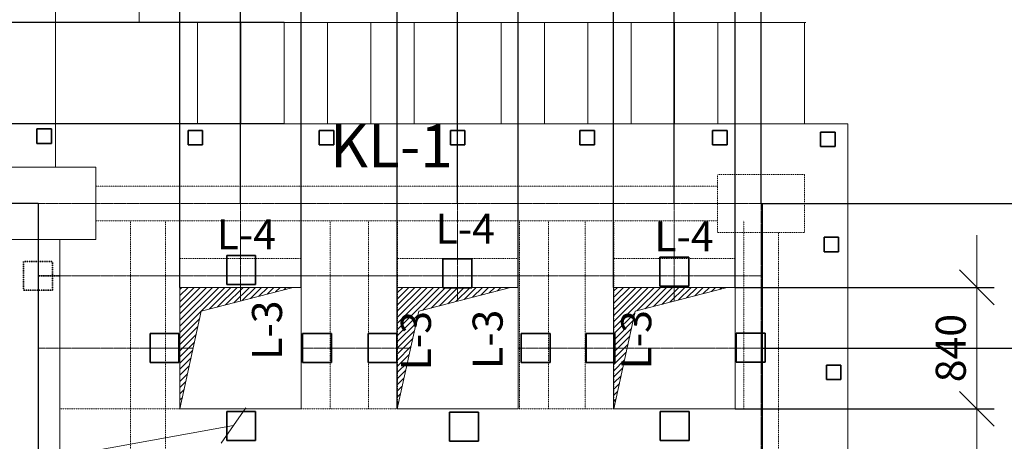
# Model space of a CAD drawing. Units: millimetres. Extents: x -253024 to -202440, y 59048 to 133662.
# Drawn here: x -247646 to -240836, y 87914 to 90829 of the extents above; entities that cross this region are included whole.
import ezdxf

# ---------------------------------------------------------------- set-up
doc = ezdxf.new("R2010")
doc.units = ezdxf.units.MM
doc.header["$PDSIZE"] = -5
doc.linetypes.add('点画线', pattern=[18, 12, -2, 2, -2])
doc.linetypes.add('虚线', pattern=[2, 1, -1])
doc.layers.get('0').update_dxf_attribs({"lineweight": 35})
for name, color, linetype, lineweight in [('EB0', 7, 'Continuous', 35), ('中心线层', 1, '点画线', 18), ('剖面线层', 4, 'Continuous', 18), ('尺寸线层', 3, 'Continuous', 18), ('细实线层', 7, 'Continuous', 18), ('虚线层', 6, '虚线', 18)]:
    doc.layers.add(name, color=color, linetype=linetype, lineweight=lineweight)
doc.styles.add('标准', font='txt', dxfattribs={"width": 0.667})
doc.dimstyles.new('标准', dxfattribs={"dimscale": 60, "dimtxt": 3.465168, "dimasz": 4, "dimexe": 2, "dimexo": 0, "dimgap": 1.2725, "dimtad": 1, "dimdec": 1, "dimdsep": 46, "dimtxsty": '标准', "dimblk": 'OBLIQUE', "dimcen": 0, "dimdle": 6, "dimazin": 2, "dimtfac": 0.707107, "dimtdec": 3, "dimtmove": 0, "dimatfit": 3, "dimfxl": 0, "dimtolj": 1, "dimlwd": 18, "dimarcsym": 0})
pattern_1 = [(45, (-54326.795, -38973.89), (-21.2132034, 21.2132034), [])]

# ---------------------------------------------------------------- blocks, each defined once
blk = doc.blocks.new('_OBLIQUE')
at = {"color": 0, "linetype": 'ByBlock', "lineweight": -2}
blk.add_line((-0.5, -0.5), (0.5, 0.5), dxfattribs=at)
blk = doc.blocks.new('*X8')
at = {"layer": 'Defpoints', "color": 0, "linetype": '虚线', "lineweight": -3}
for p in [(-248516.3, 89558.3), (-247518.6, 89558.3), (-247518.6, 84558.3)]:
    blk.add_point(p, dxfattribs=at)
at = {"layer": '尺寸线层', "color": 0, "lineweight": 18}
blk.add_line((-248516.3, 84198.3), (-248516.3, 89918.3), dxfattribs=at)
at = {"layer": '尺寸线层', "color": 0, "lineweight": -2}
for p, q in [((-247518.6, 89558.3), (-248636.3, 89558.3)), ((-247518.6, 84558.3), (-248636.3, 84558.3))]:
    blk.add_line(p, q, dxfattribs=at)
at = {"layer": '尺寸线层', "color": 0, "linetype": '虚线', "lineweight": 18, "xscale": 240, "yscale": 240, "zscale": 240}
for p, rotation in [((-248516.3, 89558.3), 89.99999999999868), ((-248516.3, 84558.3), 269.9999999999987)]:
    blk.add_blockref('_OBLIQUE', p, dxfattribs=dict(at, rotation=rotation))
at = {"layer": '尺寸线层', "color": 0, "linetype": '虚线', "lineweight": -2, "insert": (-248696.6, 87058.3), "char_height": 207.91, "attachment_point": 5, "rotation": 90, "style": '标准'}
blk.add_mtext('\\A1;5000', dxfattribs=at)
blk = doc.blocks.new('*X9')
at = {"layer": 'Defpoints', "color": 0, "linetype": '虚线', "lineweight": -3}
for p in [(-248516.3, 90108.3), (-246818.6, 90108.3), (-247518.6, 89558.3)]:
    blk.add_point(p, dxfattribs=at)
at = {"layer": '尺寸线层', "color": 0, "lineweight": 18}
blk.add_line((-248516.3, 89198.3), (-248516.3, 90468.3), dxfattribs=at)
at = {"layer": '尺寸线层', "color": 0, "lineweight": -2}
for p, q in [((-246818.6, 90108.3), (-248636.3, 90108.3)), ((-247518.6, 89558.3), (-248636.3, 89558.3))]:
    blk.add_line(p, q, dxfattribs=at)
at = {"layer": '尺寸线层', "color": 0, "linetype": '虚线', "lineweight": 18, "xscale": 240, "yscale": 240, "zscale": 240}
for p, rotation in [((-248516.3, 90108.3), 90), ((-248516.3, 89558.3), 270)]:
    blk.add_blockref('_OBLIQUE', p, dxfattribs=dict(at, rotation=rotation))
at = {"layer": '尺寸线层', "color": 0, "linetype": '虚线', "lineweight": -2, "insert": (-248696.6, 89833.3), "char_height": 207.91, "attachment_point": 5, "rotation": 90, "style": '标准'}
blk.add_mtext('500', dxfattribs=at)
blk = doc.blocks.new('*X10')
at = {"layer": 'Defpoints', "color": 0, "linetype": '虚线', "lineweight": -3}
for p in [(-248516.3, 90808.3), (-245817.1, 90808.3), (-245817.1, 90108.3)]:
    blk.add_point(p, dxfattribs=at)
at = {"layer": '尺寸线层', "color": 0, "lineweight": 18}
blk.add_line((-248516.3, 89748.3), (-248516.3, 91168.3), dxfattribs=at)
at = {"layer": '尺寸线层', "color": 0, "lineweight": -2}
for p, q in [((-245817.1, 90808.3), (-248636.3, 90808.3)), ((-245817.1, 90108.3), (-248636.3, 90108.3))]:
    blk.add_line(p, q, dxfattribs=at)
at = {"layer": '尺寸线层', "color": 0, "linetype": '虚线', "lineweight": 18, "xscale": 240, "yscale": 240, "zscale": 240}
for p, rotation in [((-248516.3, 90808.3), 90), ((-248516.3, 90108.3), 270)]:
    blk.add_blockref('_OBLIQUE', p, dxfattribs=dict(at, rotation=rotation))
at = {"layer": '尺寸线层', "color": 0, "linetype": '虚线', "lineweight": -2, "insert": (-248696.6, 90458.3), "char_height": 207.91, "attachment_point": 5, "rotation": 90, "style": '标准'}
blk.add_mtext('\\A1;700', dxfattribs=at)
blk = doc.blocks.new('*X11')
at = {"layer": 'Defpoints', "color": 0, "linetype": 'Continuous', "lineweight": -3}
for p in [(-244618.6, 91604.4), (-246118.6, 89558.3), (-244618.6, 89558.3)]:
    blk.add_point(p, dxfattribs=at)
at = {"layer": '尺寸线层', "color": 0, "lineweight": -2}
for p, q in [((-246118.6, 89558.3), (-246118.6, 91724.4)), ((-244618.6, 89558.3), (-244618.6, 91724.4))]:
    blk.add_line(p, q, dxfattribs=at)
at = {"layer": '尺寸线层', "color": 0, "lineweight": 18}
blk.add_line((-246478.6, 91604.4), (-244258.6, 91604.4), dxfattribs=at)
at = {"layer": '尺寸线层', "color": 0, "linetype": 'Continuous', "lineweight": 18, "xscale": 240, "yscale": 240, "zscale": 240}
for p, rotation in [((-246118.6, 91604.4), 179.9999999999989), ((-244618.6, 91604.4), 359.9999999999989)]:
    blk.add_blockref('_OBLIQUE', p, dxfattribs=dict(at, rotation=rotation))
at = {"layer": '尺寸线层', "color": 0, "linetype": 'Continuous', "lineweight": -2, "insert": (-245368.6, 91784.7), "char_height": 207.91, "attachment_point": 5, "style": '标准'}
blk.add_mtext('\\A1;1500', dxfattribs=at)
blk = doc.blocks.new('*X12')
at = {"layer": 'Defpoints', "color": 0, "linetype": 'Continuous', "lineweight": -3}
for p in [(-243118.6, 91604.4), (-244618.6, 89558.3), (-243118.6, 89558.3)]:
    blk.add_point(p, dxfattribs=at)
at = {"layer": '尺寸线层', "color": 0, "lineweight": -2}
for p, q in [((-244618.6, 89558.3), (-244618.6, 91724.4)), ((-243118.6, 89558.3), (-243118.6, 91724.4))]:
    blk.add_line(p, q, dxfattribs=at)
at = {"layer": '尺寸线层', "color": 0, "lineweight": 18}
blk.add_line((-244978.6, 91604.4), (-242758.6, 91604.4), dxfattribs=at)
at = {"layer": '尺寸线层', "color": 0, "linetype": 'Continuous', "lineweight": 18, "xscale": 240, "yscale": 240, "zscale": 240, "rotation": 180}
blk.add_blockref('_OBLIQUE', (-244618.6, 91604.4), dxfattribs=at)
at = {"layer": '尺寸线层', "color": 0, "linetype": 'Continuous', "lineweight": 18, "xscale": 240, "yscale": 240, "zscale": 240}
blk.add_blockref('_OBLIQUE', (-243118.6, 91604.4), dxfattribs=at)
at = {"layer": '尺寸线层', "color": 0, "linetype": 'Continuous', "lineweight": -2, "insert": (-243868.6, 91784.7), "char_height": 207.91, "attachment_point": 5, "style": '标准'}
blk.add_mtext('\\A1;1500', dxfattribs=at)
blk = doc.blocks.new('*X13')
at = {"layer": 'Defpoints', "color": 0, "linetype": 'Continuous', "lineweight": -3}
for p in [(-242518.6, 91604.4), (-243118.6, 89558.3), (-242518.6, 89558.3)]:
    blk.add_point(p, dxfattribs=at)
at = {"layer": '尺寸线层', "color": 0, "lineweight": -2}
for p, q in [((-243118.6, 89558.3), (-243118.6, 91724.4)), ((-242518.6, 89558.3), (-242518.6, 91724.4))]:
    blk.add_line(p, q, dxfattribs=at)
at = {"layer": '尺寸线层', "color": 0, "lineweight": 18}
blk.add_line((-243478.6, 91604.4), (-242158.6, 91604.4), dxfattribs=at)
at = {"layer": '尺寸线层', "color": 0, "linetype": 'Continuous', "lineweight": 18, "xscale": 240, "yscale": 240, "zscale": 240}
for p, rotation in [((-243118.6, 91604.4), 179.9999999999986), ((-242518.6, 91604.4), 359.9999999999986)]:
    blk.add_blockref('_OBLIQUE', p, dxfattribs=dict(at, rotation=rotation))
at = {"layer": '尺寸线层', "color": 0, "linetype": 'Continuous', "lineweight": -2, "insert": (-242818.6, 91784.7), "char_height": 207.91, "attachment_point": 5, "style": '标准'}
blk.add_mtext('\\A1;600', dxfattribs=at)
blk = doc.blocks.new('*X14')
at = {"layer": 'Defpoints', "color": 0, "linetype": 'Continuous', "lineweight": -3}
for p in [(-245698.6, 91099.7), (-246538.6, 88978.3), (-245698.6, 88978.3)]:
    blk.add_point(p, dxfattribs=at)
at = {"layer": '尺寸线层', "color": 0, "lineweight": -2}
for p, q in [((-246538.6, 88978.3), (-246538.6, 91219.7)), ((-245698.6, 88978.3), (-245698.6, 91219.7))]:
    blk.add_line(p, q, dxfattribs=at)
at = {"layer": '尺寸线层', "color": 0, "lineweight": 18}
blk.add_line((-246898.6, 91099.7), (-245338.6, 91099.7), dxfattribs=at)
at = {"layer": '尺寸线层', "color": 0, "linetype": 'Continuous', "lineweight": 18, "xscale": 240, "yscale": 240, "zscale": 240, "rotation": 180}
blk.add_blockref('_OBLIQUE', (-246538.6, 91099.7), dxfattribs=at)
at = {"layer": '尺寸线层', "color": 0, "linetype": 'Continuous', "lineweight": 18, "xscale": 240, "yscale": 240, "zscale": 240}
blk.add_blockref('_OBLIQUE', (-245698.6, 91099.7), dxfattribs=at)
at = {"layer": '尺寸线层', "color": 0, "linetype": 'Continuous', "lineweight": -2, "insert": (-246118.6, 91280), "char_height": 207.91, "attachment_point": 5, "style": '标准'}
blk.add_mtext('\\A1;840', dxfattribs=at)
blk = doc.blocks.new('*X15')
at = {"layer": 'Defpoints', "color": 0, "linetype": 'Continuous', "lineweight": -3}
for p in [(-244198.6, 91099.7), (-245035.3, 88978.3), (-244198.6, 88978.3)]:
    blk.add_point(p, dxfattribs=at)
at = {"layer": '尺寸线层', "color": 0, "lineweight": -2}
for p, q in [((-245035.3, 88978.3), (-245035.3, 91219.7)), ((-244198.6, 88978.3), (-244198.6, 91219.7))]:
    blk.add_line(p, q, dxfattribs=at)
at = {"layer": '尺寸线层', "color": 0, "lineweight": 18}
blk.add_line((-245395.3, 91099.7), (-243838.6, 91099.7), dxfattribs=at)
at = {"layer": '尺寸线层', "color": 0, "linetype": 'Continuous', "lineweight": 18, "xscale": 240, "yscale": 240, "zscale": 240, "rotation": 180}
blk.add_blockref('_OBLIQUE', (-245035.3, 91099.7), dxfattribs=at)
at = {"layer": '尺寸线层', "color": 0, "linetype": 'Continuous', "lineweight": 18, "xscale": 240, "yscale": 240, "zscale": 240}
blk.add_blockref('_OBLIQUE', (-244198.6, 91099.7), dxfattribs=at)
at = {"layer": '尺寸线层', "color": 0, "linetype": 'Continuous', "lineweight": -2, "insert": (-244616.9, 91280), "char_height": 207.91, "attachment_point": 5, "style": '标准'}
blk.add_mtext('840', dxfattribs=at)
blk = doc.blocks.new('*X16')
at = {"layer": 'Defpoints', "color": 0, "linetype": 'Continuous', "lineweight": -3}
for p in [(-242698.6, 91099.7), (-243538.6, 88978.3), (-242698.6, 88978.3)]:
    blk.add_point(p, dxfattribs=at)
at = {"layer": '尺寸线层', "color": 0, "lineweight": -2}
for p, q in [((-243538.6, 88978.3), (-243538.6, 91219.7)), ((-242698.6, 88978.3), (-242698.6, 91219.7))]:
    blk.add_line(p, q, dxfattribs=at)
at = {"layer": '尺寸线层', "color": 0, "lineweight": 18}
blk.add_line((-243898.6, 91099.7), (-242338.6, 91099.7), dxfattribs=at)
at = {"layer": '尺寸线层', "color": 0, "linetype": 'Continuous', "lineweight": 18, "xscale": 240, "yscale": 240, "zscale": 240, "rotation": 180}
blk.add_blockref('_OBLIQUE', (-243538.6, 91099.7), dxfattribs=at)
at = {"layer": '尺寸线层', "color": 0, "linetype": 'Continuous', "lineweight": 18, "xscale": 240, "yscale": 240, "zscale": 240}
blk.add_blockref('_OBLIQUE', (-242698.6, 91099.7), dxfattribs=at)
at = {"layer": '尺寸线层', "color": 0, "linetype": 'Continuous', "lineweight": -2, "insert": (-243118.6, 91280), "char_height": 207.91, "attachment_point": 5, "style": '标准'}
blk.add_mtext('\\A1;840', dxfattribs=at)
blk = doc.blocks.new('*X17')
at = {"layer": 'Defpoints', "color": 0, "linetype": 'Continuous', "lineweight": -3}
for p in [(-242698.6, 88978.3), (-242698.6, 88138.3), (-241026.2, 88138.3)]:
    blk.add_point(p, dxfattribs=at)
at = {"layer": '尺寸线层', "color": 0, "lineweight": 18}
blk.add_line((-241026.2, 89338.3), (-241026.2, 87778.3), dxfattribs=at)
at = {"layer": '尺寸线层', "color": 0, "lineweight": -2}
for p, q in [((-242698.6, 88978.3), (-240906.2, 88978.3)), ((-242698.6, 88138.3), (-240906.2, 88138.3))]:
    blk.add_line(p, q, dxfattribs=at)
at = {"layer": '尺寸线层', "color": 0, "linetype": 'Continuous', "lineweight": 18, "xscale": 240, "yscale": 240, "zscale": 240}
for p, rotation in [((-241026.2, 88978.3), 90), ((-241026.2, 88138.3), 270)]:
    blk.add_blockref('_OBLIQUE', p, dxfattribs=dict(at, rotation=rotation))
at = {"layer": '尺寸线层', "color": 0, "linetype": 'Continuous', "lineweight": -2, "insert": (-241206.5, 88558.3), "char_height": 207.91, "attachment_point": 5, "rotation": 90, "style": '标准'}
blk.add_mtext('\\A1;840', dxfattribs=at)
blk = doc.blocks.new('*X18')
at = {"layer": 'Defpoints', "color": 0, "linetype": 'Continuous', "lineweight": -3}
for p in [(-242518.6, 89558.3), (-240359.7, 89558.3), (-242518.6, 88558.3)]:
    blk.add_point(p, dxfattribs=at)
at = {"layer": '尺寸线层', "color": 0, "lineweight": 18}
blk.add_line((-240359.7, 88198.3), (-240359.7, 89918.3), dxfattribs=at)
at = {"layer": '尺寸线层', "color": 0, "lineweight": -2}
for p, q in [((-242518.6, 89558.3), (-240239.7, 89558.3)), ((-242518.6, 88558.3), (-240239.7, 88558.3))]:
    blk.add_line(p, q, dxfattribs=at)
at = {"layer": '尺寸线层', "color": 0, "linetype": 'Continuous', "lineweight": 18, "xscale": 240, "yscale": 240, "zscale": 240}
for p, rotation in [((-240359.7, 89558.3), 90), ((-240359.7, 88558.3), 270)]:
    blk.add_blockref('_OBLIQUE', p, dxfattribs=dict(at, rotation=rotation))
at = {"layer": '尺寸线层', "color": 0, "linetype": 'Continuous', "lineweight": -2, "insert": (-240540, 89058.3), "char_height": 207.91, "attachment_point": 5, "rotation": 90, "style": '标准'}
blk.add_mtext('\\A1;1000', dxfattribs=at)
blk = doc.blocks.new('*X20')
at = {"layer": 'Defpoints', "color": 0, "linetype": 'Continuous', "lineweight": -3}
for p in [(-242518.6, 88558.3), (-240359.7, 88558.3), (-242218.6, 85808.3)]:
    blk.add_point(p, dxfattribs=at)
at = {"layer": '尺寸线层', "color": 0, "lineweight": 18}
blk.add_line((-240359.7, 85448.3), (-240359.7, 88918.3), dxfattribs=at)
at = {"layer": '尺寸线层', "color": 0, "lineweight": -2}
for p, q in [((-242518.6, 88558.3), (-240239.7, 88558.3)), ((-242218.6, 85808.3), (-240239.7, 85808.3))]:
    blk.add_line(p, q, dxfattribs=at)
at = {"layer": '尺寸线层', "color": 0, "linetype": 'Continuous', "lineweight": 18, "xscale": 240, "yscale": 240, "zscale": 240}
for p, rotation in [((-240359.7, 88558.3), 89.99999999999878), ((-240359.7, 85808.3), 269.9999999999988)]:
    blk.add_blockref('_OBLIQUE', p, dxfattribs=dict(at, rotation=rotation))
at = {"layer": '尺寸线层', "color": 0, "linetype": 'Continuous', "lineweight": -2, "insert": (-240540, 87183.3), "char_height": 207.91, "attachment_point": 5, "rotation": 90, "style": '标准'}
blk.add_mtext('\\A1;2750', dxfattribs=at)
blk = doc.blocks.new('*X112')
at = {"layer": 'Defpoints', "color": 0, "linetype": 'Continuous', "lineweight": -3}
for p in [(-247518.6, 89558.3), (-245918.6, 86528.3), (-245918.6, 84180.2)]:
    blk.add_point(p, dxfattribs=at)
at = {"layer": '尺寸线层', "color": 0, "lineweight": -2}
for p, q in [((-247518.6, 89558.3), (-247518.6, 84060.2)), ((-245918.6, 86528.3), (-245918.6, 84060.2))]:
    blk.add_line(p, q, dxfattribs=at)
at = {"layer": '尺寸线层', "color": 0, "lineweight": 18}
blk.add_line((-247878.6, 84180.2), (-245558.6, 84180.2), dxfattribs=at)
at = {"layer": '尺寸线层', "color": 0, "linetype": 'Continuous', "lineweight": 18, "xscale": 240, "yscale": 240, "zscale": 240, "rotation": 180}
blk.add_blockref('_OBLIQUE', (-247518.6, 84180.2), dxfattribs=at)
at = {"layer": '尺寸线层', "color": 0, "linetype": 'Continuous', "lineweight": 18, "xscale": 240, "yscale": 240, "zscale": 240}
blk.add_blockref('_OBLIQUE', (-245918.6, 84180.2), dxfattribs=at)
at = {"layer": '尺寸线层', "color": 0, "linetype": 'Continuous', "lineweight": -2, "insert": (-246718.6, 84360.5), "char_height": 207.91, "attachment_point": 5, "style": '标准'}
blk.add_mtext('\\A1;1600', dxfattribs=at)
blk = doc.blocks.new('*X122')
at = {"layer": 'Defpoints', "color": 0, "linetype": 'Continuous', "lineweight": -3}
for p in [(-242511.5, 89558.3), (-242511.5, 87183.3), (-243721.5, 87168.3)]:
    blk.add_point(p, dxfattribs=at)
at = {"layer": '尺寸线层', "color": 0, "lineweight": -2}
for p, q in [((-242511.5, 89558.3), (-242511.5, 87063.3)), ((-243721.5, 87168.3), (-243721.5, 87303.3))]:
    blk.add_line(p, q, dxfattribs=at)
at = {"layer": '尺寸线层', "color": 0, "lineweight": 18}
blk.add_line((-244081.5, 87183.3), (-242151.5, 87183.3), dxfattribs=at)
at = {"layer": '尺寸线层', "color": 0, "linetype": 'Continuous', "lineweight": 18, "xscale": 240, "yscale": 240, "zscale": 240, "rotation": 180}
blk.add_blockref('_OBLIQUE', (-243721.5, 87183.3), dxfattribs=at)
at = {"layer": '尺寸线层', "color": 0, "linetype": 'Continuous', "lineweight": 18, "xscale": 240, "yscale": 240, "zscale": 240}
blk.add_blockref('_OBLIQUE', (-242511.5, 87183.3), dxfattribs=at)
at = {"layer": '尺寸线层', "color": 0, "linetype": 'Continuous', "lineweight": -2, "insert": (-243116.5, 87363.6), "char_height": 207.91, "attachment_point": 5, "style": '标准'}
blk.add_mtext('\\A1;1210', dxfattribs=at)
blk = doc.blocks.new('*X126')
at = {"layer": 'EB0', "color": 0, "linetype": 'Continuous', "lineweight": 18}
for p, q in [((-191925.5, 126875.9), (-191756.3, 127119.9)), ((-191840.9, 126997.9), (-193541.8, 126690)), ((-193541.8, 126690), (-194129.6, 126690))]:
    blk.add_line(p, q, dxfattribs=at)
at = {"layer": 'EB0', "color": 0, "linetype": 'Continuous', "lineweight": 18, "insert": (-193837.2, 126871.4), "char_height": 207.91, "width": 844.356, "attachment_point": 5, "line_spacing_factor": 1.162136, "style": '标准'}
blk.add_mtext('\\T1.1;20M-1', dxfattribs=at)

msp = doc.modelspace()

# ---------------------------------------------------------------- hatches: boundary and pattern name
at = {"layer": '剖面线层', "linetype": 'Continuous', "lineweight": 18}
h = msp.add_hatch(dxfattribs=at)
h.set_pattern_fill('无图案', color=256, scale=30, angle=45, style=0, pattern_type=0)
h.set_pattern_definition(pattern_1)
edge = h.paths.add_edge_path(flags=0)
edge.add_line((-245755.69, 88978.29), (-246118.61, 88883.53))
edge.add_line((-246118.61, 88978.29), (-245755.69, 88978.29))
edge.add_line((-246118.61, 88883.53), (-246118.61, 88978.29))
edge.add_line((-246445.92, 88558.29), (-246538.61, 88138.29))
edge.add_line((-246538.61, 88558.29), (-246445.92, 88558.29))
edge.add_line((-246538.61, 88138.29), (-246538.61, 88558.29))
edge = h.paths.add_edge_path(flags=0)
edge.add_line((-246445.92, 88558.29), (-246538.61, 88558.29))
edge.add_line((-246389.77, 88812.72), (-246445.92, 88558.29))
edge.add_line((-246118.61, 88883.53), (-246389.77, 88812.72))
edge.add_line((-246118.61, 88978.29), (-246118.61, 88883.53))
edge.add_line((-246538.61, 88978.29), (-246118.61, 88978.29))
edge.add_line((-246538.61, 88558.29), (-246538.61, 88978.29))
h = msp.add_hatch(dxfattribs=at)
h.set_pattern_fill('无图案', color=256, scale=30, angle=45, style=0, pattern_type=0)
h.set_pattern_definition(pattern_1)
edge = h.paths.add_edge_path(flags=0)
edge.add_line((-244252.34, 88978.29), (-244615.26, 88883.53))
edge.add_line((-244615.26, 88978.29), (-244252.34, 88978.29))
edge.add_line((-244615.26, 88883.53), (-244615.26, 88978.29))
edge.add_line((-244942.57, 88558.29), (-245035.26, 88138.29))
edge.add_line((-245035.26, 88558.29), (-244942.57, 88558.29))
edge.add_line((-245035.26, 88138.29), (-245035.26, 88558.29))
edge = h.paths.add_edge_path(flags=0)
edge.add_line((-244942.57, 88558.29), (-245035.26, 88558.29))
edge.add_line((-244886.42, 88812.72), (-244942.57, 88558.29))
edge.add_line((-244615.26, 88883.53), (-244886.42, 88812.72))
edge.add_line((-244615.26, 88978.29), (-244615.26, 88883.53))
edge.add_line((-245035.26, 88978.29), (-244615.26, 88978.29))
edge.add_line((-245035.26, 88558.29), (-245035.26, 88978.29))
h = msp.add_hatch(dxfattribs=at)
h.set_pattern_fill('无图案', color=256, scale=30, angle=45, style=0, pattern_type=0)
h.set_pattern_definition(pattern_1)
edge = h.paths.add_edge_path(flags=0)
edge.add_line((-242753.99, 88978.29), (-243116.91, 88883.53))
edge.add_line((-243116.91, 88978.29), (-242753.99, 88978.29))
edge.add_line((-243116.91, 88883.53), (-243116.91, 88978.29))
edge.add_line((-243444.22, 88558.29), (-243536.91, 88138.29))
edge.add_line((-243536.91, 88558.29), (-243444.22, 88558.29))
edge.add_line((-243536.91, 88138.29), (-243536.91, 88558.29))
edge = h.paths.add_edge_path(flags=0)
edge.add_line((-243444.22, 88558.29), (-243536.91, 88558.29))
edge.add_line((-243388.06, 88812.72), (-243444.22, 88558.29))
edge.add_line((-243116.91, 88883.53), (-243388.06, 88812.72))
edge.add_line((-243116.91, 88978.29), (-243116.91, 88883.53))
edge.add_line((-243536.91, 88978.29), (-243116.91, 88978.29))
edge.add_line((-243536.91, 88558.29), (-243536.91, 88978.29))

# ---------------------------------------------------------------- linework, layer by layer
at = {"layer": 'EB0', "linetype": 'Continuous', "lineweight": 35}
for p, q in [((-247426.57, 90073.47), (-247526.57, 90073.47)), ((-247526.57, 90073.47), (-247526.57, 89973.47)), ((-247426.57, 89973.47), (-247426.57, 90073.47)), ((-246380.96, 90062.79), (-246480.96, 90062.79)), ((-246480.96, 90062.79), (-246480.96, 89962.79)), ((-246380.96, 89962.79), (-246380.96, 90062.79)), ((-245474.05, 90062.79), (-245574.05, 90062.79)), ((-245574.05, 90062.79), (-245574.05, 89962.79)), ((-245474.05, 89962.79), (-245474.05, 90062.79)), ((-244567.11, 90062.79), (-244667.11, 90062.79)), ((-244667.11, 90062.79), (-244667.11, 89962.79)), ((-244567.11, 89962.79), (-244567.11, 90062.79)), ((-243670.91, 90062.79), (-243770.91, 90062.79)), ((-243770.91, 90062.79), (-243770.91, 89962.79)), ((-243670.91, 89962.79), (-243670.91, 90062.79)), ((-242753.33, 90062.79), (-242853.33, 90062.79)), ((-242853.33, 90062.79), (-242853.33, 89962.79)), ((-242753.33, 89962.79), (-242753.33, 90062.79)), ((-242006.47, 90052.11), (-242106.47, 90052.11)), ((-242106.47, 90052.11), (-242106.47, 89952.11)), ((-242006.47, 89952.11), (-242006.47, 90052.11)), ((-247526.57, 89973.47), (-247426.57, 89973.47)), ((-246480.96, 89962.79), (-246380.96, 89962.79)), ((-245574.05, 89962.79), (-245474.05, 89962.79)), ((-244667.11, 89962.79), (-244567.11, 89962.79)), ((-243770.91, 89962.79), (-243670.91, 89962.79)), ((-242853.33, 89962.79), (-242753.33, 89962.79)), ((-242106.47, 89952.11), (-242006.47, 89952.11)), ((-241982.46, 89324.71), (-242082.46, 89324.71)), ((-242082.46, 89324.71), (-242082.46, 89224.71)), ((-241982.46, 89224.71), (-241982.46, 89324.71)), ((-242082.46, 89224.71), (-241982.46, 89224.71)), ((-246014.36, 89198.29), (-246214.36, 89198.29)), ((-246214.36, 89198.29), (-246214.36, 88998.29)), ((-246014.36, 88998.29), (-246014.36, 89198.29)), ((-244518.61, 89175.19), (-244718.61, 89175.19)), ((-244718.61, 89175.19), (-244718.61, 88975.19)), ((-244518.61, 88975.19), (-244518.61, 89175.19)), ((-243018.61, 89186.13), (-243218.61, 89186.13)), ((-243218.61, 89186.13), (-243218.61, 88986.13)), ((-243018.61, 88986.13), (-243018.61, 89186.13)), ((-246214.36, 88998.29), (-246014.36, 88998.29)), ((-244718.61, 88975.19), (-244518.61, 88975.19)), ((-243218.61, 88986.13), (-243018.61, 88986.13)), ((-246544.25, 88658.29), (-246744.25, 88658.29)), ((-246744.25, 88658.29), (-246744.25, 88458.29)), ((-246544.25, 88458.29), (-246544.25, 88658.29)), ((-245489.94, 88658.29), (-245689.94, 88658.29)), ((-245689.94, 88658.29), (-245689.94, 88458.29)), ((-245489.94, 88458.29), (-245489.94, 88658.29)), ((-245036.53, 88658.29), (-245236.53, 88658.29)), ((-245236.53, 88658.29), (-245236.53, 88458.29)), ((-245036.53, 88458.29), (-245036.53, 88658.29)), ((-243976.75, 88658.29), (-244176.75, 88658.29)), ((-244176.75, 88658.29), (-244176.75, 88458.29)), ((-243976.75, 88458.29), (-243976.75, 88658.29)), ((-243528.8, 88658.29), (-243728.8, 88658.29)), ((-243728.8, 88658.29), (-243728.8, 88458.29)), ((-243528.8, 88458.29), (-243528.8, 88658.29)), ((-242490.87, 88661.31), (-242690.87, 88661.31)), ((-242690.87, 88661.31), (-242690.87, 88461.31)), ((-242490.87, 88461.31), (-242490.87, 88661.31)), ((-246744.25, 88458.29), (-246544.25, 88458.29)), ((-245689.94, 88458.29), (-245489.94, 88458.29)), ((-245236.53, 88458.29), (-245036.53, 88458.29)), ((-244176.75, 88458.29), (-243976.75, 88458.29)), ((-243728.8, 88458.29), (-243528.8, 88458.29)), ((-242690.87, 88461.31), (-242490.87, 88461.31)), ((-241965.79, 88440.48), (-242065.79, 88440.48)), ((-242065.79, 88440.48), (-242065.79, 88340.48)), ((-241965.79, 88340.48), (-241965.79, 88440.48)), ((-242065.79, 88340.48), (-241965.79, 88340.48)), ((-246014.36, 88120.08), (-246214.36, 88120.08)), ((-246214.36, 88120.08), (-246214.36, 87920.08)), ((-246014.36, 87920.08), (-246014.36, 88120.08)), ((-244473.86, 88114.62), (-244673.86, 88114.62)), ((-244673.86, 88114.62), (-244673.86, 87914.62)), ((-244473.86, 87914.62), (-244473.86, 88114.62)), ((-243015.3, 88120.08), (-243215.3, 88120.08)), ((-243215.3, 88120.08), (-243215.3, 87920.08)), ((-243015.3, 87920.08), (-243015.3, 88120.08)), ((-246214.36, 87920.08), (-246014.36, 87920.08)), ((-243215.3, 87920.08), (-243015.3, 87920.08)), ((-244673.86, 87914.62), (-244473.86, 87914.62))]:
    msp.add_line(p, q, dxfattribs=at)
at = {"layer": 'EB0', "linetype": '虚线', "lineweight": 18}
for p, q in [((-242218.61, 89758.29), (-242818.61, 89758.29)), ((-242818.61, 89758.29), (-242818.61, 89358.29)), ((-242218.61, 89358.29), (-242218.61, 89758.29)), ((-242818.61, 89358.29), (-242218.61, 89358.29))]:
    msp.add_line(p, q, dxfattribs=at)
at = {"layer": 'EB0', "linetype": '虚线', "lineweight": 35}
for p, q in [((-247418.61, 89157.87), (-247618.61, 89157.87)), ((-247618.61, 89157.87), (-247618.61, 88957.87)), ((-247418.61, 88957.87), (-247418.61, 89157.87)), ((-247618.61, 88957.87), (-247418.61, 88957.87))]:
    msp.add_line(p, q, dxfattribs=at)
at = {"layer": '中心线层', "linetype": '点画线', "lineweight": 18}
for p, q in [((-247518.61, 89558.29), (-247518.61, 79558.29)), ((-247518.61, 89558.29), (-242518.61, 89558.29)), ((-246118.61, 89558.29), (-246118.61, 88883.53)), ((-244618.61, 89558.29), (-244618.61, 88882.65)), ((-243118.61, 89558.29), (-243118.61, 88883.08)), ((-242518.61, 89558.29), (-242518.61, 84758.29)), ((-247518.61, 89058.29), (-242518.61, 89058.29)), ((-247518.61, 88558.29), (-246445.92, 88558.29)), ((-245698.61, 88558.29), (-244942.57, 88558.29)), ((-244198.61, 88558.29), (-242398.61, 88558.29))]:
    msp.add_line(p, q, dxfattribs=at)
at = {"layer": '中心线层', "linetype": '虚线', "lineweight": 35}
msp.add_line((-247518.61, 89058.29), (-247368.61, 89058.29), dxfattribs=at)
at = {"layer": '细实线层', "linetype": 'Continuous', "lineweight": 18}
for p, q in [((-247398.61, 91918.48), (-247398.61, 89808.29)), ((-246818.61, 91918.48), (-246818.61, 90808.29)), ((-242209.04, 90808.29), (-246818.61, 90808.29)), ((-246417.11, 90108.29), (-246417.11, 90808.29)), ((-246117.11, 90108.29), (-246117.11, 90808.29)), ((-245817.11, 90108.29), (-245817.11, 90808.29)), ((-245517.11, 90108.29), (-245517.11, 90808.29)), ((-245217.11, 90108.29), (-245217.11, 90808.29)), ((-244917.11, 90108.29), (-244917.11, 90808.29)), ((-244617.11, 90108.29), (-244617.11, 90808.29)), ((-244317.11, 90108.29), (-244317.11, 90808.29)), ((-244017.11, 90108.29), (-244017.11, 90808.29)), ((-243717.11, 90108.29), (-243717.11, 90808.29)), ((-243417.11, 90108.29), (-243417.11, 90808.29)), ((-243117.11, 90108.29), (-243117.11, 90808.29)), ((-242817.11, 90108.29), (-242817.11, 90808.29)), ((-242517.11, 90108.29), (-242517.11, 90808.29)), ((-242217.11, 90108.29), (-242217.11, 90808.29)), ((-241918.61, 90108.29), (-246818.61, 90108.29)), ((-241918.61, 79678.29), (-241918.61, 90108.29)), ((-247118.61, 89808.29), (-247918.61, 89808.29)), ((-247118.61, 89308.29), (-247118.61, 89808.29)), ((-247918.61, 89308.29), (-247118.61, 89308.29)), ((-247368.61, 89308.29), (-247368.61, 84808.29)), ((-245698.61, 88978.29), (-246538.61, 88978.29)), ((-246538.61, 88978.29), (-246538.61, 88138.29)), ((-245755.69, 88978.29), (-246389.77, 88812.72)), ((-245698.61, 88138.29), (-245698.61, 88978.29)), ((-244198.61, 88978.29), (-245038.61, 88978.29)), ((-245038.61, 88978.29), (-245038.61, 88138.29)), ((-244252.34, 88978.29), (-244886.42, 88812.72)), ((-244198.61, 88138.29), (-244198.61, 88978.29)), ((-242698.61, 88978.29), (-243538.61, 88978.29)), ((-243538.61, 88978.29), (-243538.61, 88138.29)), ((-242753.99, 88978.29), (-243388.06, 88812.72)), ((-242698.61, 88138.29), (-242698.61, 88978.29)), ((-246389.77, 88812.72), (-246538.61, 88138.29)), ((-244886.42, 88812.72), (-245035.26, 88138.29)), ((-243388.06, 88812.72), (-243536.91, 88138.29)), ((-246538.61, 88138.29), (-245698.61, 88138.29)), ((-245038.61, 88138.29), (-244198.61, 88138.29)), ((-243538.61, 88138.29), (-242698.61, 88138.29))]:
    msp.add_line(p, q, dxfattribs=at)
at = {"layer": '虚线层', "linetype": '虚线', "lineweight": 18}
for p, q in [((-247118.61, 89678.29), (-242818.61, 89678.29)), ((-247118.61, 89438.29), (-242818.61, 89438.29)), ((-246878.61, 89438.29), (-246878.61, 84678.29)), ((-246638.61, 89438.29), (-246638.61, 84678.29)), ((-246538.61, 89438.29), (-246538.61, 88138.29)), ((-245698.26, 89438.29), (-245698.26, 88138.29)), ((-245498.26, 89438.29), (-245498.26, 88138.29)), ((-245233.42, 89438.29), (-245233.42, 88138.29)), ((-245033.42, 89438.29), (-245033.42, 88138.29)), ((-244188.91, 89438.29), (-244188.91, 88138.29)), ((-243988.91, 89438.29), (-243988.91, 88138.29)), ((-243735.61, 89438.29), (-243735.61, 88138.29)), ((-243535.61, 89438.29), (-243535.61, 88138.29)), ((-242638.61, 89438.29), (-242638.61, 88138.29)), ((-242398.61, 89358.29), (-242398.61, 84758.29)), ((-245698.61, 89178.29), (-246538.61, 89178.29)), ((-244198.61, 89178.29), (-245038.61, 89178.29)), ((-242698.61, 89178.29), (-243538.61, 89178.29)), ((-246538.61, 88978.29), (-246538.61, 88138.29)), ((-247368.61, 88138.29), (-242638.61, 88138.29))]:
    msp.add_line(p, q, dxfattribs=at)

# ---------------------------------------------------------------- block references
at = {"layer": '尺寸线层', "linetype": 'Continuous', "lineweight": 35}
msp.add_blockref('*X126', (-54326.8, -38973.89), dxfattribs=at)

# ---------------------------------------------------------------- texts
at = {"layer": '尺寸线层', "linetype": 'Continuous', "lineweight": 18, "width": 1186.9819, "attachment_point": 1, "line_spacing_factor": 1.162136, "style": '标准'}
for s, insert, char_height in [('\\T1.1;KL-1', (-245498.75, 90104.54), 297.014), ('\\T1.1;L-4', (-244769.97, 89488.68), 207.91), ('\\T1.1;L-4', (-246283.3, 89448.64), 207.91), ('\\T1.1;L-4', (-243256.63, 89435.29), 207.91)]:
    msp.add_mtext(s, dxfattribs=dict(at, insert=insert, char_height=char_height))
at = {"layer": '尺寸线层', "linetype": 'Continuous', "lineweight": 18, "char_height": 207.91, "width": 1186.9819, "attachment_point": 1, "rotation": 90, "line_spacing_factor": 1.162136, "style": '标准'}
for insert in [(-246039.45, 88477.34), (-244513.59, 88413.81), (-243485.44, 88410.91), (-245009.37, 88404.51)]:
    msp.add_mtext('\\T1.1;L-3', dxfattribs=dict(at, insert=insert))

# ---------------------------------------------------------------- dimensions: what is measured, and where the dimension line sits
at = {"layer": '尺寸线层', "linetype": 'Continuous', "lineweight": 18}
for base, p1, p2, picture, middle in [((-244618.61, 91604.41), (-246118.61, 89558.29), (-244618.61, 89558.29), '*X11', (-245368.61, 91784.72)), ((-243118.61, 91604.41), (-244618.61, 89558.29), (-243118.61, 89558.29), '*X12', (-243868.61, 91784.72)), ((-242518.61, 91604.41), (-243118.61, 89558.29), (-242518.61, 89558.29), '*X13', (-242818.61, 91784.72)), ((-245698.61, 91099.65), (-246538.61, 88978.29), (-245698.61, 88978.29), '*X14', (-246118.61, 91279.96)), ((-242698.61, 91099.65), (-243538.61, 88978.29), (-242698.61, 88978.29), '*X16', (-243118.61, 91279.96)), ((-245918.61, 84180.2), (-247518.61, 89558.29), (-245918.61, 86528.29), '*X112', (-246718.61, 84360.5)), ((-242511.47, 87183.29), (-243721.47, 87168.29), (-242511.47, 89558.29), '*X122', (-243116.47, 87363.59))]:
    dim = msp.add_linear_dim(base=base, p1=p1, p2=p2, dimstyle='标准', override={"dimsah": 1, "dimtzin": 8}, dxfattribs=at)
    dim.commit()
    dim.dimension.update_dxf_attribs({"geometry": picture, "text_midpoint": middle})
dim = msp.add_linear_dim(base=(-244198.61, 91099.65), p1=(-245035.26, 88978.29), p2=(-244198.61, 88978.29), text='840', dimstyle='标准', override={"dimsah": 1}, dxfattribs=at)
dim.commit()
dim.dimension.update_dxf_attribs({"geometry": '*X15', "text_midpoint": (-244616.94, 91279.96)})
at = {"layer": '尺寸线层', "linetype": '虚线', "lineweight": 18}
for base, p1, p2, picture, middle in [((-248516.27, 90808.29), (-245817.11, 90108.29), (-245817.11, 90808.29), '*X10', (-248696.57, 90458.29)), ((-248516.27, 89558.29), (-247518.61, 84558.29), (-247518.61, 89558.29), '*X8', (-248696.57, 87058.29))]:
    dim = msp.add_linear_dim(base=base, p1=p1, p2=p2, angle=90, dimstyle='标准', override={"dimsah": 1, "dimtzin": 8}, dxfattribs=at)
    dim.commit()
    dim.dimension.update_dxf_attribs({"geometry": picture, "text_midpoint": middle})
dim = msp.add_linear_dim(base=(-248516.27, 90108.29), p1=(-247518.61, 89558.29), p2=(-246818.61, 90108.29), angle=90, text='500', dimstyle='标准', override={"dimsah": 1}, dxfattribs=at)
dim.commit()
dim.dimension.update_dxf_attribs({"geometry": '*X9', "text_midpoint": (-248696.57, 89833.29)})
at = {"layer": '尺寸线层', "linetype": 'Continuous', "lineweight": 18}
for base, p1, p2, angle, picture, middle in [((-240359.68, 89558.29), (-242518.61, 88558.29), (-242518.61, 89558.29), 90, '*X18', (-240539.99, 89058.29)), ((-241026.18, 88138.29), (-242698.61, 88978.29), (-242698.61, 88138.29), 270, '*X17', (-241206.49, 88558.29)), ((-240359.68, 88558.29), (-242218.61, 85808.29), (-242518.61, 88558.29), 90, '*X20', (-240539.99, 87183.29))]:
    dim = msp.add_linear_dim(base=base, p1=p1, p2=p2, angle=angle, dimstyle='标准', override={"dimsah": 1, "dimtzin": 8}, dxfattribs=at)
    dim.commit()
    dim.dimension.update_dxf_attribs({"geometry": picture, "text_midpoint": middle})

doc.saveas('drawing.dxf')
